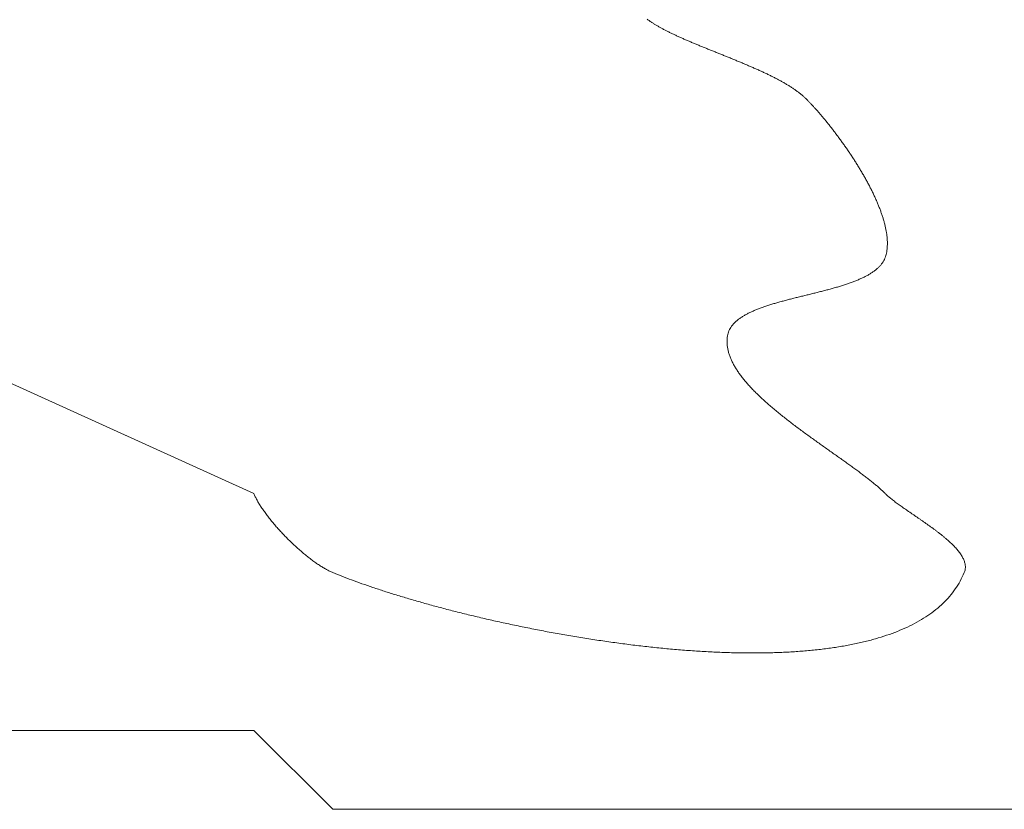
# Model space of a CAD drawing. Extents: x -836 to 112, y -661 to -83.
# Drawn here: x -105 to -102, y -123 to -121 of the extents above; entities that cross this region are included whole.
import ezdxf

# ---------------------------------------------------------------- set-up
doc = ezdxf.new("R2010")
doc.units = 0
doc.header["$MEASUREMENT"] = 0
doc.layers.add('lamps', color=7, linetype='Continuous')
doc.layers.add('notes', color=7, linetype='Continuous')

# ---------------------------------------------------------------- blocks, each defined once
blk = doc.blocks.new('finger_r')
at = {"layer": 'lamps', "color": 7, "linetype": 'Continuous', "lineweight": 0}
for p, q in [((-2.6047, -1.4476), (0.1453, -2.6976)), ((-0.8547, -3.4476), (0.1453, -3.4476)), ((0.1453, -3.4476), (0.3953, -3.6976)), ((0.3953, -3.6976), (2.6453, -3.6976))]:
    blk.add_line(p, q, dxfattribs=at)
for points, start_tangent, end_tangent in [([(1.3953, -1.1976), (1.3909, -1.1944)], (-0.001451, 0.001067), (-0.001889, 0.001415)), ([(1.4023, -1.2025), (1.3953, -1.1976)], (-0.003091, 0.00209), (-0.002336, 0.00163)), ([(1.4097, -1.2074), (1.4023, -1.2025)], (-0.003263, 0.002081), (-0.003206, 0.002168)), ([(1.4175, -1.2122), (1.4097, -1.2074)], (-0.003427, 0.002073), (-0.003377, 0.002154)), ([(1.4257, -1.217), (1.4175, -1.2122)], (-0.003584, 0.002065), (-0.00354, 0.002141)), ([(1.4342, -1.2218), (1.4257, -1.217)], (-0.003734, 0.002058), (-0.003695, 0.002129)), ([(1.443, -1.2266), (1.4342, -1.2218)], (-0.003877, 0.002052), (-0.003842, 0.002118)), ([(1.4522, -1.2313), (1.443, -1.2266)], (-0.004012, 0.002047), (-0.003981, 0.002108)), ([(1.4616, -1.2361), (1.4522, -1.2313)], (-0.00414, 0.002043), (-0.004112, 0.002098)), ([(1.4713, -1.2408), (1.4616, -1.2361)], (-0.00426, 0.002039), (-0.004236, 0.00209)), ([(1.4813, -1.2455), (1.4713, -1.2408)], (-0.004373, 0.002036), (-0.004351, 0.002083)), ([(1.4916, -1.2502), (1.4813, -1.2455)], (-0.004479, 0.002034), (-0.004459, 0.002076)), ([(1.502, -1.2549), (1.4916, -1.2502)], (-0.004577, 0.002033), (-0.00456, 0.002071)), ([(1.5127, -1.2596), (1.502, -1.2549)], (-0.004667, 0.002033), (-0.004652, 0.002067)), ([(1.5236, -1.2643), (1.5127, -1.2596)], (-0.00475, 0.002033), (-0.004737, 0.002063)), ([(1.5346, -1.269), (1.5236, -1.2643)], (-0.004825, 0.002034), (-0.004814, 0.002061)), ([(1.5458, -1.2737), (1.5346, -1.269)], (-0.004893, 0.002036), (-0.004883, 0.002059)), ([(1.5571, -1.2784), (1.5458, -1.2737)], (-0.004953, 0.002039), (-0.004945, 0.002058)), ([(1.5686, -1.2831), (1.5571, -1.2784)], (-0.005006, 0.002043), (-0.004999, 0.002058)), ([(1.5802, -1.2878), (1.5686, -1.2831)], (-0.005051, 0.002048), (-0.005046, 0.002059)), ([(1.5918, -1.2925), (1.5802, -1.2878)], (-0.005088, 0.002053), (-0.005085, 0.002061)), ([(1.6035, -1.2972), (1.5918, -1.2925)], (-0.005118, 0.002059), (-0.005116, 0.002064)), ([(1.6153, -1.3019), (1.6035, -1.2972)], (-0.00514, 0.002067), (-0.005139, 0.002068)), ([(1.6271, -1.3067), (1.6153, -1.3019)], (-0.005154, 0.002075), (-0.005155, 0.002073)), ([(1.6389, -1.3114), (1.6271, -1.3067)], (-0.005161, 0.002084), (-0.005163, 0.002078)), ([(1.6507, -1.3162), (1.6389, -1.3114)], (-0.005161, 0.002093), (-0.005164, 0.002085)), ([(1.6626, -1.321), (1.6507, -1.3162)], (-0.005152, 0.002104), (-0.005157, 0.002092)), ([(1.6743, -1.3259), (1.6626, -1.321)], (-0.005136, 0.002116), (-0.005143, 0.0021)), ([(1.686, -1.3307), (1.6743, -1.3259)], (-0.005113, 0.002128), (-0.005121, 0.002109)), ([(1.6977, -1.3356), (1.686, -1.3307)], (-0.005081, 0.002141), (-0.005091, 0.002119)), ([(1.7092, -1.3405), (1.6977, -1.3356)], (-0.005042, 0.002156), (-0.005054, 0.00213)), ([(1.7207, -1.3454), (1.7092, -1.3405)], (-0.004996, 0.002171), (-0.005009, 0.002141)), ([(1.732, -1.3504), (1.7207, -1.3454)], (-0.004942, 0.002187), (-0.004956, 0.002153)), ([(1.7432, -1.3554), (1.732, -1.3504)], (-0.00488, 0.002204), (-0.004896, 0.002167)), ([(1.7543, -1.3604), (1.7432, -1.3554)], (-0.00481, 0.002222), (-0.004829, 0.002181)), ([(1.7651, -1.3655), (1.7543, -1.3604)], (-0.004733, 0.00224), (-0.004754, 0.002196)), ([(1.7758, -1.3706), (1.7651, -1.3655)], (-0.004648, 0.00226), (-0.004671, 0.002211)), ([(1.7863, -1.3758), (1.7758, -1.3706)], (-0.004555, 0.002281), (-0.004581, 0.002228)), ([(1.7965, -1.381), (1.7863, -1.3758)], (-0.004454, 0.002302), (-0.004483, 0.002245)), ([(1.8065, -1.3862), (1.7965, -1.381)], (-0.004346, 0.002325), (-0.004378, 0.002263)), ([(1.8162, -1.3915), (1.8065, -1.3862)], (-0.00423, 0.002348), (-0.004266, 0.002282)), ([(1.8257, -1.3969), (1.8162, -1.3915)], (-0.004106, 0.002373), (-0.004146, 0.002302)), ([(1.8348, -1.4023), (1.8257, -1.3969)], (-0.003974, 0.002398), (-0.004018, 0.002322)), ([(1.8437, -1.4077), (1.8348, -1.4023)], (-0.003834, 0.002424), (-0.003884, 0.002344)), ([(1.8522, -1.4133), (1.8437, -1.4077)], (-0.003686, 0.002452), (-0.003742, 0.002366)), ([(1.8603, -1.4188), (1.8522, -1.4133)], (-0.00353, 0.00248), (-0.003592, 0.002389)), ([(1.8681, -1.4245), (1.8603, -1.4188)], (-0.003367, 0.002509), (-0.003436, 0.002413)), ([(1.8755, -1.4302), (1.8681, -1.4245)], (-0.003195, 0.002538), (-0.003272, 0.002438)), ([(1.8825, -1.4359), (1.8755, -1.4302)], (-0.003015, 0.002569), (-0.003101, 0.002464)), ([(1.8891, -1.4417), (1.8825, -1.4359)], (-0.002827, 0.0026), (-0.002923, 0.002491)), ([(1.8953, -1.4476), (1.8891, -1.4417)], (-0.002051, 0.001965), (-0.002738, 0.002519)), ([(1.9013, -1.4538), (1.8953, -1.4476)], (-0.00262, 0.002695), (-0.002014, 0.002043)), ([(1.9076, -1.4603), (1.9013, -1.4538)], (-0.002714, 0.002866), (-0.002751, 0.00283)), ([(1.914, -1.4672), (1.9076, -1.4603)], (-0.002802, 0.00303), (-0.002838, 0.002996)), ([(1.9207, -1.4745), (1.914, -1.4672)], (-0.002882, 0.003188), (-0.002918, 0.003156)), ([(1.9275, -1.4821), (1.9207, -1.4745)], (-0.002955, 0.00334), (-0.002991, 0.003309)), ([(1.9345, -1.49), (1.9275, -1.4821)], (-0.003021, 0.003486), (-0.003056, 0.003455)), ([(1.9415, -1.4983), (1.9345, -1.49)], (-0.00308, 0.003625), (-0.003115, 0.003595)), ([(1.9488, -1.5069), (1.9415, -1.4983)], (-0.003132, 0.003758), (-0.003167, 0.003728)), ([(1.9561, -1.5157), (1.9488, -1.5069)], (-0.003176, 0.003885), (-0.003212, 0.003855)), ([(1.9635, -1.5249), (1.9561, -1.5157)], (-0.003214, 0.004005), (-0.00325, 0.003975)), ([(1.9709, -1.5342), (1.9635, -1.5249)], (-0.003244, 0.004119), (-0.003281, 0.004089)), ([(1.9785, -1.5439), (1.9709, -1.5342)], (-0.003267, 0.004226), (-0.003305, 0.004196)), ([(1.986, -1.5538), (1.9785, -1.5439)], (-0.003283, 0.004327), (-0.003322, 0.004297)), ([(1.9936, -1.5639), (1.986, -1.5538)], (-0.003293, 0.004422), (-0.003333, 0.004392)), ([(2.0012, -1.5742), (1.9936, -1.5639)], (-0.003294, 0.00451), (-0.003336, 0.00448)), ([(2.0088, -1.5846), (2.0012, -1.5742)], (-0.003289, 0.004592), (-0.003332, 0.004562)), ([(2.0164, -1.5953), (2.0088, -1.5846)], (-0.003277, 0.004668), (-0.003321, 0.004637)), ([(2.0239, -1.6061), (2.0164, -1.5953)], (-0.003258, 0.004737), (-0.003303, 0.004706)), ([(2.0313, -1.6171), (2.0239, -1.6061)], (-0.003231, 0.0048), (-0.003278, 0.004768)), ([(2.0387, -1.6281), (2.0313, -1.6171)], (-0.003197, 0.004857), (-0.003247, 0.004824)), ([(2.046, -1.6393), (2.0387, -1.6281)], (-0.003156, 0.004907), (-0.003208, 0.004873)), ([(2.0532, -1.6506), (2.046, -1.6393)], (-0.003108, 0.00495), (-0.003162, 0.004916)), ([(2.0602, -1.662), (2.0532, -1.6506)], (-0.003053, 0.004988), (-0.00311, 0.004953)), ([(2.0671, -1.6735), (2.0602, -1.662)], (-0.002991, 0.005019), (-0.00305, 0.004983)), ([(2.0739, -1.685), (2.0671, -1.6735)], (-0.002922, 0.005043), (-0.002984, 0.005007)), ([(2.0805, -1.6965), (2.0739, -1.685)], (-0.002845, 0.005061), (-0.002911, 0.005024)), ([(2.0869, -1.7081), (2.0805, -1.6965)], (-0.002761, 0.005073), (-0.00283, 0.005035)), ([(2.0931, -1.7197), (2.0869, -1.7081)], (-0.00267, 0.005078), (-0.002743, 0.005039)), ([(2.0991, -1.7313), (2.0931, -1.7197)], (-0.002572, 0.005077), (-0.002649, 0.005037)), ([(2.1048, -1.7428), (2.0991, -1.7313)], (-0.002467, 0.005069), (-0.002548, 0.005029)), ([(2.1103, -1.7544), (2.1048, -1.7428)], (-0.002354, 0.005055), (-0.00244, 0.005014)), ([(2.1156, -1.7658), (2.1103, -1.7544)], (-0.002234, 0.005035), (-0.002325, 0.004993)), ([(2.1205, -1.7773), (2.1156, -1.7658)], (-0.002107, 0.005008), (-0.002204, 0.004966)), ([(2.1251, -1.7886), (2.1205, -1.7773)], (-0.001973, 0.004974), (-0.002075, 0.004932)), ([(2.1295, -1.7998), (2.1251, -1.7886)], (-0.001831, 0.004934), (-0.00194, 0.004892)), ([(2.1334, -1.811), (2.1295, -1.7998)], (-0.001682, 0.004888), (-0.001798, 0.004846)), ([(2.1371, -1.822), (2.1334, -1.811)], (-0.001525, 0.004834), (-0.001649, 0.004793)), ([(2.1404, -1.8329), (2.1371, -1.822)], (-0.001362, 0.004774), (-0.001494, 0.004735)), ([(2.1432, -1.8436), (2.1404, -1.8329)], (-0.00119, 0.004708), (-0.001332, 0.00467)), ([(2.1457, -1.8542), (2.1432, -1.8436)], (-0.001012, 0.004634), (-0.001163, 0.004599)), ([(2.1478, -1.8646), (2.1457, -1.8542)], (-0.000826, 0.004554), (-0.000987, 0.004522)), ([(2.1495, -1.8748), (2.1478, -1.8646)], (-0.000632, 0.004467), (-0.000805, 0.004439)), ([(2.1507, -1.8848), (2.1495, -1.8748)], (-0.000432, 0.004372), (-0.000616, 0.00435)), ([(2.1514, -1.8946), (2.1507, -1.8848)], (-0.000224, 0.004271), (-0.00042, 0.004256)), ([(2.1517, -1.9041), (2.1514, -1.8946)], (-0.000008, 0.004162), (-0.000218, 0.004156)), ([(2.1477, -1.9395), (2.1495, -1.9311)], (0.000921, 0.003649), (0.000664, 0.003704)), ([(2.1495, -1.9311), (2.1507, -1.9224)], (0.000679, 0.003789), (0.000432, 0.003825)), ([(2.1507, -1.9224), (2.1515, -1.9134)], (0.000443, 0.003921), (0.000208, 0.00394)), ([(2.1515, -1.9134), (2.1517, -1.9041)], (0.000214, 0.004045), (-0.000008, 0.004051)), ([(2.1333, -1.9699), (2.1382, -1.9628)], (0.002274, 0.002984), (0.001958, 0.003201)), ([(2.1382, -1.9628), (2.1422, -1.9554)], (0.001922, 0.003141), (0.001563, 0.003335)), ([(2.1422, -1.9554), (2.1453, -1.9476)], (0.001551, 0.003311), (0.001037, 0.002591)), ([(2.1453, -1.9476), (2.1477, -1.9395)], (0.000789, 0.002705), (0.000903, 0.003579)), ([(2.0975, -2.0008), (2.106, -1.9952)], (0.003808, 0.002354), (0.003672, 0.002562)), ([(2.106, -1.9952), (2.1139, -1.9893)], (0.00353, 0.002463), (0.003367, 0.002682)), ([(2.1139, -1.9893), (2.1212, -1.9831)], (0.003238, 0.00258), (0.003043, 0.002807)), ([(2.1212, -1.9831), (2.1276, -1.9767)], (0.002931, 0.002705), (0.0027, 0.002936)), ([(2.1276, -1.9767), (2.1333, -1.9699)], (0.00261, 0.002839), (0.002338, 0.003068)), ([(2.0342, -2.0298), (2.0459, -2.0255)], (0.005157, 0.001845), (0.005111, 0.001968)), ([(2.0459, -2.0255), (2.0573, -2.0209)], (0.004971, 0.001914), (0.004916, 0.00205)), ([(2.0573, -2.0209), (2.0681, -2.0162)], (0.004769, 0.001989), (0.004704, 0.00214)), ([(2.0681, -2.0162), (2.0785, -2.0113)], (0.004552, 0.002071), (0.004473, 0.002236)), ([(2.0785, -2.0113), (2.0883, -2.0062)], (0.004319, 0.002159), (0.004225, 0.002338)), ([(2.0883, -2.0062), (2.0975, -2.0008)], (0.004071, 0.002253), (0.003958, 0.002447)), ([(1.9291, -2.0603), (1.9429, -2.0567)], (0.006054, 0.001521), (0.006046, 0.001551)), ([(1.9429, -2.0567), (1.9566, -2.0532)], (0.005999, 0.001539), (0.005989, 0.00158)), ([(1.9566, -2.0532), (1.9702, -2.0495)], (0.005928, 0.001564), (0.005915, 0.001615)), ([(1.9702, -2.0495), (1.9836, -2.0458)], (0.005841, 0.001595), (0.005824, 0.001657)), ([(1.9836, -2.0458), (1.9967, -2.042)], (0.005737, 0.001632), (0.005716, 0.001706)), ([(1.9967, -2.042), (2.0095, -2.0381)], (0.005616, 0.001676), (0.00559, 0.001761)), ([(2.0095, -2.0381), (2.022, -2.034)], (0.005479, 0.001726), (0.005448, 0.001823)), ([(2.022, -2.034), (2.0342, -2.0298)], (0.005326, 0.001782), (0.005288, 0.001892)), ([(1.805, -2.0919), (1.8182, -2.0882)], (0.005787, 0.001652), (0.005805, 0.001589)), ([(1.8182, -2.0882), (1.8317, -2.0846)], (0.005884, 0.001611), (0.005898, 0.001559)), ([(1.8317, -2.0846), (1.8454, -2.081)], (0.005964, 0.001577), (0.005975, 0.001535)), ([(1.8454, -2.081), (1.8592, -2.0775)], (0.006028, 0.001549), (0.006035, 0.001518)), ([(1.8592, -2.0775), (1.8731, -2.0741)], (0.006074, 0.001528), (0.006079, 0.001507)), ([(1.8731, -2.0741), (1.8871, -2.0706)], (0.006104, 0.001513), (0.006106, 0.001503)), ([(1.8871, -2.0706), (1.9011, -2.0672)], (0.006116, 0.001506), (0.006116, 0.001505)), ([(1.9011, -2.0672), (1.9151, -2.0637)], (0.006112, 0.001504), (0.00611, 0.001514)), ([(1.9151, -2.0637), (1.9291, -2.0603)], (0.006091, 0.001509), (0.006086, 0.001529)), ([(1.7214, -2.1214), (1.732, -2.1167)], (0.004624, 0.002129), (0.004691, 0.001976)), ([(1.732, -2.1167), (1.7432, -2.1122)], (0.004843, 0.00204), (0.004899, 0.001902)), ([(1.7432, -2.1122), (1.7548, -2.1079)], (0.005044, 0.001959), (0.00509, 0.001834)), ([(1.7548, -2.1079), (1.7668, -2.1037)], (0.005227, 0.001884), (0.005266, 0.001773)), ([(1.7668, -2.1037), (1.7792, -2.0996)], (0.005393, 0.001816), (0.005425, 0.001717)), ([(1.7792, -2.0996), (1.7919, -2.0957)], (0.005541, 0.001754), (0.005568, 0.001668)), ([(1.7919, -2.0957), (1.805, -2.0919)], (0.005673, 0.0017), (0.005694, 0.001626)), ([(1.6697, -2.1543), (1.6767, -2.1482)], (0.002923, 0.002791), (0.003126, 0.002562)), ([(1.6767, -2.1482), (1.6843, -2.1423)], (0.003254, 0.002667), (0.003424, 0.002446)), ([(1.6843, -2.1423), (1.6927, -2.1367)], (0.003566, 0.002548), (0.003707, 0.002338)), ([(1.6927, -2.1367), (1.7016, -2.1314)], (0.003858, 0.002434), (0.003975, 0.002238)), ([(1.7016, -2.1314), (1.7112, -2.1263)], (0.004132, 0.002326), (0.004229, 0.002144)), ([(1.7112, -2.1263), (1.7214, -2.1214)], (0.004387, 0.002224), (0.004468, 0.002057)), ([(1.6471, -2.1895), (1.6499, -2.1818)], (0.001003, 0.003441), (0.001411, 0.003295)), ([(1.6499, -2.1818), (1.6536, -2.1744)], (0.001417, 0.003309), (0.001788, 0.003124)), ([(1.6536, -2.1744), (1.6581, -2.1674)], (0.001819, 0.003178), (0.002146, 0.002967)), ([(1.6581, -2.1674), (1.6635, -2.1607)], (0.002205, 0.003047), (0.002488, 0.002821)), ([(1.6635, -2.1607), (1.6697, -2.1543)], (0.002573, 0.002918), (0.002814, 0.002686)), ([(1.6439, -2.2187), (1.6441, -2.2081)], (-0.00013, 0.004609), (0.0003, 0.004601)), ([(1.6441, -2.2081), (1.6453, -2.1976)], (0.0003, 0.004605), (0.000396, 0.0035)), ([(1.6453, -2.1976), (1.6471, -2.1895)], (0.00061, 0.002696), (0.001013, 0.003477)), ([(1.6447, -2.2293), (1.6439, -2.2187)], (-0.000542, 0.004614), (-0.000131, 0.004644)), ([(1.6464, -2.24), (1.6447, -2.2293)], (-0.000937, 0.00462), (-0.00055, 0.004682)), ([(1.649, -2.2507), (1.6464, -2.24)], (-0.001316, 0.004627), (-0.000956, 0.004714)), ([(1.6525, -2.2614), (1.649, -2.2507)], (-0.001679, 0.004635), (-0.001349, 0.004742)), ([(1.6568, -2.2722), (1.6525, -2.2614)], (-0.002028, 0.004643), (-0.001726, 0.004764)), ([(1.6619, -2.283), (1.6568, -2.2722)], (-0.002363, 0.004652), (-0.002089, 0.004781)), ([(1.6678, -2.2938), (1.6619, -2.283)], (-0.002684, 0.00466), (-0.002435, 0.004795)), ([(1.6744, -2.3046), (1.6678, -2.2938)], (-0.00299, 0.004668), (-0.002766, 0.004804)), ([(1.6817, -2.3155), (1.6744, -2.3046)], (-0.003283, 0.004674), (-0.003081, 0.00481)), ([(1.6897, -2.3264), (1.6817, -2.3155)], (-0.003562, 0.00468), (-0.00338, 0.004813)), ([(1.6983, -2.3372), (1.6897, -2.3264)], (-0.003828, 0.004683), (-0.003664, 0.004813)), ([(1.7074, -2.3481), (1.6983, -2.3372)], (-0.004079, 0.004685), (-0.003931, 0.00481)), ([(1.7172, -2.359), (1.7074, -2.3481)], (-0.004316, 0.004686), (-0.004183, 0.004805)), ([(1.7274, -2.3698), (1.7172, -2.359)], (-0.004539, 0.004684), (-0.004419, 0.004797)), ([(1.7382, -2.3806), (1.7274, -2.3698)], (-0.004747, 0.00468), (-0.004639, 0.004787)), ([(1.7494, -2.3915), (1.7382, -2.3806)], (-0.004942, 0.004674), (-0.004844, 0.004775)), ([(1.761, -2.4023), (1.7494, -2.3915)], (-0.005122, 0.004666), (-0.005033, 0.004761)), ([(1.7731, -2.413), (1.761, -2.4023)], (-0.005287, 0.004656), (-0.005208, 0.004745)), ([(1.7854, -2.4237), (1.7731, -2.413)], (-0.005438, 0.004644), (-0.005367, 0.004726)), ([(1.7981, -2.4344), (1.7854, -2.4237)], (-0.005574, 0.00463), (-0.00551, 0.004706)), ([(1.8111, -2.4451), (1.7981, -2.4344)], (-0.005696, 0.004613), (-0.005639, 0.004683)), ([(1.8243, -2.4557), (1.8111, -2.4451)], (-0.005803, 0.004594), (-0.005752, 0.004658)), ([(1.8378, -2.4662), (1.8243, -2.4557)], (-0.005896, 0.004573), (-0.00585, 0.004631)), ([(1.8514, -2.4767), (1.8378, -2.4662)], (-0.005973, 0.00455), (-0.005933, 0.004603)), ([(1.8652, -2.4871), (1.8514, -2.4767)], (-0.006036, 0.004525), (-0.006001, 0.004572)), ([(1.8791, -2.4974), (1.8652, -2.4871)], (-0.006085, 0.004498), (-0.006054, 0.004539)), ([(1.8931, -2.5077), (1.8791, -2.4974)], (-0.006118, 0.004468), (-0.006092, 0.004503)), ([(1.9071, -2.5179), (1.8931, -2.5077)], (-0.006137, 0.004437), (-0.006115, 0.004466)), ([(1.9212, -2.528), (1.9071, -2.5179)], (-0.006141, 0.004403), (-0.006123, 0.004427)), ([(1.9352, -2.538), (1.9212, -2.528)], (-0.00613, 0.004367), (-0.006116, 0.004385)), ([(1.9492, -2.5479), (1.9352, -2.538)], (-0.006104, 0.004329), (-0.006095, 0.004342)), ([(1.9631, -2.5578), (1.9492, -2.5479)], (-0.006063, 0.004288), (-0.006058, 0.004296)), ([(1.9768, -2.5675), (1.9631, -2.5578)], (-0.006008, 0.004246), (-0.006006, 0.004248)), ([(1.9904, -2.5771), (1.9768, -2.5675)], (-0.005937, 0.004202), (-0.00594, 0.004198)), ([(2.0038, -2.5866), (1.9904, -2.5771)], (-0.005852, 0.004155), (-0.005858, 0.004146)), ([(2.017, -2.596), (2.0038, -2.5866)], (-0.005751, 0.004107), (-0.005762, 0.004092)), ([(2.0299, -2.6052), (2.017, -2.596)], (-0.005636, 0.004056), (-0.005651, 0.004035)), ([(2.0426, -2.6144), (2.0299, -2.6052)], (-0.005506, 0.004004), (-0.005525, 0.003976)), ([(2.0549, -2.6234), (2.0426, -2.6144)], (-0.00536, 0.003949), (-0.005385, 0.003916)), ([(2.0668, -2.6322), (2.0549, -2.6234)], (-0.0052, 0.003892), (-0.00523, 0.003852)), ([(2.0784, -2.641), (2.0668, -2.6322)], (-0.005025, 0.003833), (-0.00506, 0.003787)), ([(2.0895, -2.6495), (2.0784, -2.641)], (-0.004834, 0.003773), (-0.004875, 0.003719)), ([(2.1001, -2.658), (2.0895, -2.6495)], (-0.004628, 0.00371), (-0.004676, 0.00365)), ([(2.1103, -2.6662), (2.1001, -2.658)], (-0.004407, 0.003646), (-0.004462, 0.003577)), ([(2.1199, -2.6743), (2.1103, -2.6662)], (-0.00417, 0.003579), (-0.004234, 0.003503)), ([(2.129, -2.6823), (2.1199, -2.6743)], (-0.003918, 0.003511), (-0.003992, 0.003426)), ([(0.1453, -2.6976), (0.1474, -2.7026)], (0.000716, -0.001654), (0.000971, -0.002152)), ([(0.1474, -2.7026), (0.1498, -2.7077)], (0.001008, -0.002234), (0.001071, -0.002204)), ([(0.1498, -2.7077), (0.1524, -2.7129)], (0.00111, -0.002283), (0.001168, -0.002253)), ([(0.1524, -2.7129), (0.1553, -2.7182)], (0.001207, -0.002329), (0.001262, -0.002299)), ([(2.1375, -2.69), (2.129, -2.6823)], (-0.00365, 0.00344), (-0.003735, 0.003347)), ([(2.1453, -2.6976), (2.1375, -2.69)], (-0.002609, 0.00253), (-0.003465, 0.003266)), ([(2.1492, -2.7014), (2.1453, -2.6976)], (-0.001745, 0.001633), (-0.001312, 0.001267)), ([(2.1535, -2.7053), (2.1492, -2.7014)], (-0.001899, 0.001679), (-0.001851, 0.001732)), ([(2.1582, -2.7093), (2.1535, -2.7053)], (-0.002045, 0.001724), (-0.002004, 0.001772)), ([(2.1631, -2.7134), (2.1582, -2.7093)], (-0.002183, 0.001768), (-0.002148, 0.00181)), ([(0.1553, -2.7182), (0.1583, -2.7236)], (0.001302, -0.002371), (0.001353, -0.002342)), ([(0.1583, -2.7236), (0.1615, -2.729)], (0.001393, -0.00241), (0.001441, -0.002381)), ([(0.1615, -2.729), (0.165, -2.7346)], (0.001481, -0.002446), (0.001526, -0.002418)), ([(0.165, -2.7346), (0.1686, -2.7403)], (0.001565, -0.002479), (0.001608, -0.002451)), ([(0.1686, -2.7403), (0.1724, -2.746)], (0.001646, -0.002508), (0.001687, -0.002481)), ([(2.1684, -2.7176), (2.1631, -2.7134)], (-0.002312, 0.00181), (-0.002282, 0.001848)), ([(2.1739, -2.7219), (2.1684, -2.7176)], (-0.002433, 0.00185), (-0.002407, 0.001884)), ([(2.1797, -2.7262), (2.1739, -2.7219)], (-0.002546, 0.001889), (-0.002524, 0.001919)), ([(2.1858, -2.7307), (2.1797, -2.7262)], (-0.00265, 0.001926), (-0.002631, 0.001952)), ([(2.1921, -2.7352), (2.1858, -2.7307)], (-0.002746, 0.001962), (-0.00273, 0.001984)), ([(2.1985, -2.7398), (2.1921, -2.7352)], (-0.002833, 0.001997), (-0.00282, 0.002015)), ([(2.2052, -2.7445), (2.1985, -2.7398)], (-0.002911, 0.00203), (-0.002901, 0.002045)), ([(0.1724, -2.746), (0.1764, -2.7517)], (0.001723, -0.002534), (0.001762, -0.002507)), ([(0.1764, -2.7517), (0.1806, -2.7576)], (0.001798, -0.002557), (0.001835, -0.002531)), ([(0.1806, -2.7576), (0.1849, -2.7634)], (0.001869, -0.002577), (0.001904, -0.002551)), ([(0.1849, -2.7634), (0.1894, -2.7694)], (0.001936, -0.002594), (0.00197, -0.002568)), ([(0.1894, -2.7694), (0.194, -2.7753)], (0.002001, -0.002607), (0.002034, -0.002581)), ([(0.194, -2.7753), (0.1988, -2.7813)], (0.002062, -0.002617), (0.002093, -0.002592)), ([(2.212, -2.7492), (2.2052, -2.7445)], (-0.002981, 0.002061), (-0.002973, 0.002073)), ([(2.219, -2.754), (2.212, -2.7492)], (-0.003042, 0.002091), (-0.003036, 0.0021)), ([(2.2261, -2.7588), (2.219, -2.754)], (-0.003095, 0.00212), (-0.003091, 0.002125)), ([(2.2332, -2.7638), (2.2261, -2.7588)], (-0.003139, 0.002147), (-0.003137, 0.002149)), ([(2.2405, -2.7687), (2.2332, -2.7638)], (-0.003174, 0.002173), (-0.003175, 0.002172)), ([(2.2478, -2.7738), (2.2405, -2.7687)], (-0.0032, 0.002197), (-0.003203, 0.002193)), ([(2.2552, -2.7788), (2.2478, -2.7738)], (-0.003218, 0.00222), (-0.003223, 0.002213)), ([(0.1988, -2.7813), (0.2037, -2.7872)], (0.00212, -0.002624), (0.00215, -0.002599)), ([(0.2037, -2.7872), (0.2087, -2.7932)], (0.002174, -0.002628), (0.002204, -0.002603)), ([(0.2087, -2.7932), (0.2138, -2.7992)], (0.002225, -0.002628), (0.002254, -0.002604)), ([(0.2138, -2.7992), (0.219, -2.8052)], (0.002273, -0.002626), (0.002301, -0.002601)), ([(0.219, -2.8052), (0.2244, -2.8112)], (0.002318, -0.00262), (0.002345, -0.002595)), ([(2.2626, -2.784), (2.2552, -2.7788)], (-0.003228, 0.002241), (-0.003235, 0.002231)), ([(2.27, -2.7891), (2.2626, -2.784)], (-0.003228, 0.002261), (-0.003237, 0.002248)), ([(2.2774, -2.7943), (2.27, -2.7891)], (-0.00322, 0.00228), (-0.003231, 0.002264)), ([(2.2848, -2.7996), (2.2774, -2.7943)], (-0.003203, 0.002297), (-0.003217, 0.002278)), ([(2.2921, -2.8048), (2.2848, -2.7996)], (-0.003177, 0.002313), (-0.003193, 0.002291)), ([(2.2993, -2.8101), (2.2921, -2.8048)], (-0.003143, 0.002328), (-0.003162, 0.002302)), ([(0.2244, -2.8112), (0.2298, -2.8171)], (0.002359, -0.002611), (0.002386, -0.002587)), ([(0.2298, -2.8171), (0.2353, -2.823)], (0.002398, -0.002599), (0.002424, -0.002574)), ([(0.2353, -2.823), (0.2409, -2.8289)], (0.002433, -0.002583), (0.002459, -0.002559)), ([(0.2409, -2.8289), (0.2466, -2.8348)], (0.002464, -0.002565), (0.00249, -0.00254)), ([(0.2466, -2.8348), (0.2523, -2.8406)], (0.002493, -0.002543), (0.002518, -0.002518)), ([(2.3064, -2.8154), (2.2993, -2.8101)], (-0.003099, 0.002341), (-0.003121, 0.002312)), ([(2.3134, -2.8208), (2.3064, -2.8154)], (-0.003047, 0.002353), (-0.003072, 0.00232)), ([(2.3203, -2.8262), (2.3134, -2.8208)], (-0.002987, 0.002363), (-0.003015, 0.002327)), ([(2.327, -2.8315), (2.3203, -2.8262)], (-0.002917, 0.002372), (-0.002948, 0.002333)), ([(2.3336, -2.8369), (2.327, -2.8315)], (-0.002838, 0.002379), (-0.002874, 0.002337)), ([(2.3399, -2.8424), (2.3336, -2.8369)], (-0.002751, 0.002386), (-0.002791, 0.002339)), ([(0.2523, -2.8406), (0.2581, -2.8463)], (0.002518, -0.002518), (0.002543, -0.002493)), ([(0.2581, -2.8463), (0.264, -2.852)], (0.00254, -0.00249), (0.002565, -0.002464)), ([(0.264, -2.852), (0.2699, -2.8576)], (0.002559, -0.002459), (0.002583, -0.002433)), ([(0.2699, -2.8576), (0.2758, -2.8631)], (0.002574, -0.002424), (0.002599, -0.002398)), ([(0.2758, -2.8631), (0.2817, -2.8685)], (0.002586, -0.002386), (0.002611, -0.00236)), ([(0.2817, -2.8685), (0.2877, -2.8739)], (0.002595, -0.002345), (0.00262, -0.002318)), ([(2.346, -2.8478), (2.3399, -2.8424)], (-0.002655, 0.002391), (-0.002699, 0.002341)), ([(2.3519, -2.8532), (2.346, -2.8478)], (-0.00255, 0.002394), (-0.002599, 0.00234)), ([(2.3576, -2.8586), (2.3519, -2.8532)], (-0.002435, 0.002396), (-0.00249, 0.002339)), ([(2.3629, -2.864), (2.3576, -2.8586)], (-0.002312, 0.002397), (-0.002374, 0.002335)), ([(2.368, -2.8694), (2.3629, -2.864)], (-0.002179, 0.002396), (-0.002249, 0.002331)), ([(0.2877, -2.8739), (0.2937, -2.8791)], (0.002601, -0.002301), (0.002626, -0.002273)), ([(0.2937, -2.8791), (0.2997, -2.8843)], (0.002604, -0.002254), (0.002628, -0.002225)), ([(0.2997, -2.8843), (0.3057, -2.8893)], (0.002603, -0.002204), (0.002628, -0.002174)), ([(0.3057, -2.8893), (0.3117, -2.8942)], (0.002599, -0.00215), (0.002624, -0.002119)), ([(0.3117, -2.8942), (0.3176, -2.8989)], (0.002592, -0.002093), (0.002617, -0.002062)), ([(0.3176, -2.8989), (0.3236, -2.9035)], (0.002581, -0.002033), (0.002607, -0.002001)), ([(2.3728, -2.8748), (2.368, -2.8694)], (-0.002038, 0.002393), (-0.002115, 0.002325)), ([(2.3772, -2.8802), (2.3728, -2.8748)], (-0.001887, 0.002389), (-0.001974, 0.002318)), ([(2.3813, -2.8856), (2.3772, -2.8802)], (-0.001727, 0.002384), (-0.001824, 0.00231)), ([(2.385, -2.8909), (2.3813, -2.8856)], (-0.001557, 0.002376), (-0.001667, 0.002301)), ([(2.3883, -2.8963), (2.385, -2.8909)], (-0.001378, 0.002366), (-0.001501, 0.00229)), ([(2.3912, -2.9016), (2.3883, -2.8963)], (-0.00119, 0.002354), (-0.001328, 0.002279)), ([(0.3236, -2.9035), (0.3295, -2.908)], (0.002568, -0.00197), (0.002593, -0.001936)), ([(0.3295, -2.908), (0.3353, -2.9123)], (0.002551, -0.001904), (0.002577, -0.001868)), ([(0.3353, -2.9123), (0.3412, -2.9165)], (0.00253, -0.001835), (0.002557, -0.001797)), ([(0.3412, -2.9165), (0.3469, -2.9205)], (0.002507, -0.001762), (0.002534, -0.001723)), ([(0.3469, -2.9205), (0.3527, -2.9243)], (0.00248, -0.001687), (0.002508, -0.001646)), ([(0.3527, -2.9243), (0.3583, -2.9279)], (0.002451, -0.001608), (0.002478, -0.001565)), ([(0.3583, -2.9279), (0.3639, -2.9314)], (0.002418, -0.001526), (0.002446, -0.00148)), ([(2.3936, -2.9069), (2.3912, -2.9016)], (-0.000992, 0.00234), (-0.001146, 0.002268)), ([(2.3956, -2.9121), (2.3936, -2.9069)], (-0.000785, 0.002322), (-0.000957, 0.002257)), ([(2.3972, -2.9173), (2.3956, -2.9121)], (-0.000569, 0.002301), (-0.000759, 0.002246)), ([(2.3982, -2.9225), (2.3972, -2.9173)], (-0.000345, 0.002276), (-0.000553, 0.002235)), ([(2.3987, -2.9276), (2.3982, -2.9225)], (-0.000113, 0.002248), (-0.000337, 0.002225)), ([(2.3987, -2.9327), (2.3987, -2.9276)], (0.000125, 0.002216), (-0.000112, 0.002217)), ([(0.3639, -2.9314), (0.3694, -2.9346)], (0.002381, -0.001441), (0.00241, -0.001393)), ([(0.3694, -2.9346), (0.3748, -2.9377)], (0.002342, -0.001353), (0.002371, -0.001302)), ([(0.3748, -2.9377), (0.38, -2.9405)], (0.002299, -0.001262), (0.002329, -0.001207)), ([(0.38, -2.9405), (0.3852, -2.9431)], (0.002253, -0.001168), (0.002283, -0.001109)), ([(0.3852, -2.9431), (0.3903, -2.9455)], (0.002204, -0.001071), (0.002234, -0.001008)), ([(0.3903, -2.9455), (0.3953, -2.9476)], (0.002152, -0.000971), (0.001654, -0.000716)), ([(0.3953, -2.9476), (0.424, -2.9592)], (0.009587, -0.003856), (0.012607, -0.004931)), ([(0.424, -2.9592), (0.4548, -2.9709)], (0.013397, -0.00524), (0.013487, -0.005002)), ([(2.3824, -2.9745), (2.3953, -2.9476)], (0.006228, 0.011406), (0.004284, 0.008948)), ([(2.3953, -2.9476), (2.397, -2.9427)], (0.000576, 0.001643), (0.000632, 0.002191)), ([(2.397, -2.9427), (2.3981, -2.9377)], (0.000619, 0.002144), (0.000373, 0.0022)), ([(2.3981, -2.9377), (2.3987, -2.9327)], (0.000369, 0.002181), (0.000125, 0.002209)), ([(0.4548, -2.9709), (0.4876, -2.9828)], (0.014243, -0.005283), (0.014325, -0.005056)), ([(0.4876, -2.9828), (0.5221, -2.9947)], (0.015046, -0.00531), (0.015121, -0.005092)), ([(2.3669, -2.9996), (2.3824, -2.9745)], (0.007342, 0.010603), (0.006181, 0.011319)), ([(0.5221, -2.9947), (0.5584, -3.0066)], (0.015805, -0.005322), (0.015875, -0.005109)), ([(0.5584, -3.0066), (0.5963, -3.0185)], (0.016521, -0.005317), (0.016586, -0.005109)), ([(0.5963, -3.0185), (0.6357, -3.0304)], (0.017193, -0.005296), (0.017255, -0.005091)), ([(2.3282, -3.0448), (2.3488, -3.023)], (0.009423, 0.00909), (0.008508, 0.009952)), ([(2.3488, -3.023), (2.3669, -2.9996)], (0.008405, 0.009831), (0.007363, 0.010634)), ([(0.6357, -3.0304), (0.6766, -3.0422)], (0.017823, -0.005259), (0.017882, -0.005056)), ([(0.6766, -3.0422), (0.7188, -3.0539)], (0.01841, -0.005205), (0.018466, -0.005003)), ([(0.7188, -3.0539), (0.7623, -3.0655)], (0.018953, -0.005135), (0.019007, -0.004932)), ([(2.3053, -3.0651), (2.3282, -3.0448)], (0.0104, 0.008379), (0.009612, 0.009272)), ([(0.7623, -3.0655), (0.8069, -3.0768)], (0.019454, -0.005048), (0.019506, -0.004844)), ([(0.8069, -3.0768), (0.8526, -3.0879)], (0.019912, -0.004945), (0.019962, -0.004739)), ([(2.2526, -3.1008), (2.28, -3.0837)], (0.01224, 0.007037), (0.011682, 0.007928)), ([(2.28, -3.0837), (2.3053, -3.0651)], (0.011338, 0.007695), (0.010671, 0.008597)), ([(0.8526, -3.0879), (0.8992, -3.0987)], (0.020326, -0.004825), (0.020375, -0.004616)), ([(0.8992, -3.0987), (0.9466, -3.1092)], (0.020699, -0.004689), (0.020746, -0.004475)), ([(0.9466, -3.1092), (0.9948, -3.1193)], (0.021028, -0.004536), (0.021074, -0.004317)), ([(2.1916, -3.1306), (2.2231, -3.1164)], (0.013934, 0.005787), (0.013557, 0.006622)), ([(2.2231, -3.1164), (2.2526, -3.1008)], (0.013105, 0.006402), (0.012644, 0.007269)), ([(0.9948, -3.1193), (1.0437, -3.1291)], (0.021314, -0.004367), (0.021359, -0.004142)), ([(1.0437, -3.1291), (1.0931, -3.1384)], (0.021558, -0.004181), (0.021601, -0.003949)), ([(1.0931, -3.1384), (1.143, -3.1472)], (0.021759, -0.003978), (0.021801, -0.003739)), ([(1.143, -3.1472), (1.1932, -3.1556)], (0.021917, -0.003759), (0.021958, -0.003511)), ([(2.123, -3.1548), (2.1582, -3.1434)], (0.015482, 0.004614), (0.015236, 0.005371)), ([(2.1582, -3.1434), (2.1916, -3.1306)], (0.014727, 0.005192), (0.014421, 0.005989)), ([(1.1932, -3.1556), (1.2437, -3.1633)], (0.022032, -0.003523), (0.022072, -0.003266)), ([(1.2437, -3.1633), (1.2944, -3.1705)], (0.022105, -0.003271), (0.022143, -0.003003)), ([(1.2944, -3.1705), (1.3451, -3.1771)], (0.022135, -0.003002), (0.022172, -0.002723)), ([(1.3451, -3.1771), (1.3958, -3.183)], (0.022123, -0.002717), (0.022157, -0.002425)), ([(2.0076, -3.1812), (2.0476, -3.1737)], (0.017516, 0.002983), (0.017396, 0.003618)), ([(2.0476, -3.1737), (2.0861, -3.1649)], (0.016877, 0.00351), (0.016723, 0.004185)), ([(2.0861, -3.1649), (2.123, -3.1548)], (0.016199, 0.004054), (0.016003, 0.004769)), ([(1.3958, -3.183), (1.4464, -3.1882)], (0.022068, -0.002415), (0.022099, -0.00211)), ([(1.4464, -3.1882), (1.4968, -3.1926)], (0.02197, -0.002097), (0.021999, -0.001776)), ([(1.4968, -3.1926), (1.5468, -3.1963)], (0.02183, -0.001763), (0.021855, -0.001426)), ([(1.5468, -3.1963), (1.5964, -3.1991)], (0.021648, -0.001412), (0.021668, -0.001057)), ([(1.5964, -3.1991), (1.6455, -3.2011)], (0.021423, -0.001045), (0.021438, -0.00067)), ([(1.6455, -3.2011), (1.6939, -3.2022)], (0.021156, -0.000662), (0.021165, -0.000266)), ([(1.6939, -3.2022), (1.7417, -3.2023)], (0.020847, -0.000262), (0.020848, 0.000156)), ([(1.7417, -3.2023), (1.7886, -3.2015)], (0.020495, 0.000153), (0.020487, 0.000596)), ([(1.7886, -3.2015), (1.8346, -3.1996)], (0.020102, 0.000585), (0.020083, 0.001055)), ([(1.8346, -3.1996), (1.8796, -3.1967)], (0.019667, 0.001033), (0.019635, 0.001531)), ([(1.8796, -3.1967), (1.9235, -3.1927)], (0.019191, 0.001496), (0.019142, 0.002025)), ([(1.9235, -3.1927), (1.9662, -3.1875)], (0.018673, 0.001976), (0.018605, 0.002538)), ([(1.9662, -3.1875), (2.0076, -3.1812)], (0.018115, 0.002471), (0.018023, 0.003069))]:
    blk.add_spline(points, degree=2, dxfattribs=dict(at, start_tangent=start_tangent, end_tangent=end_tangent))

msp = doc.modelspace()

# ---------------------------------------------------------------- block references
at = {"layer": 'notes', "color": 7, "linetype": 'Continuous', "lineweight": 0}
msp.add_blockref('finger_r', (-104.461801, -119.462734), dxfattribs=at)

doc.saveas('drawing.dxf')
